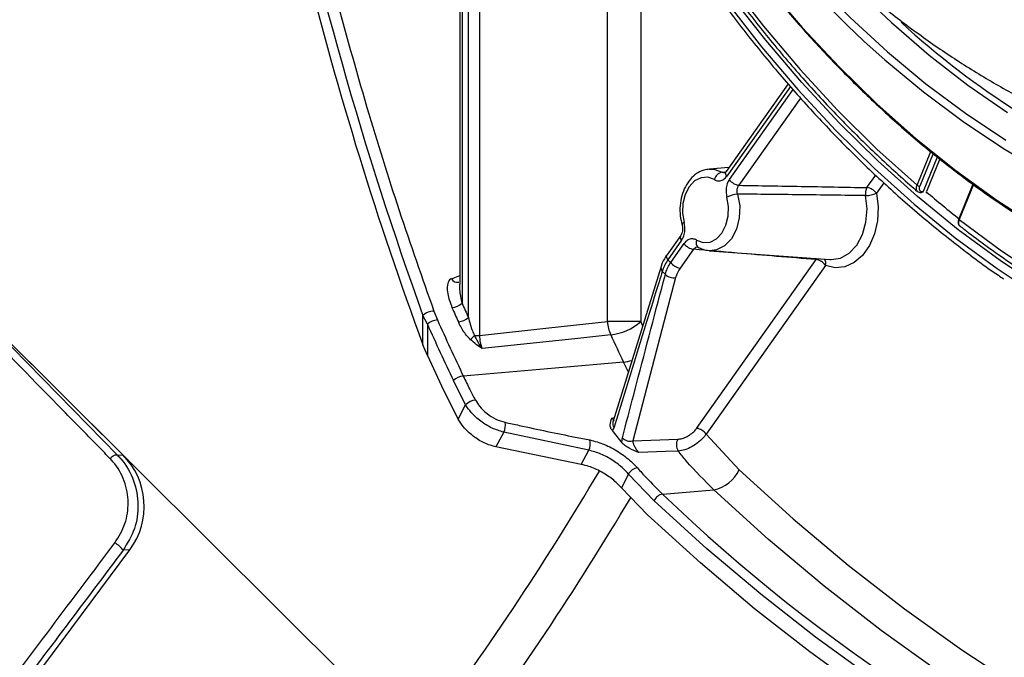
# Model space of a CAD drawing. Extents: x -3158 to 7232, y -1985 to 2316.
# Drawn here: x 1966 to 1979, y -1115 to -1107 of the extents above; entities that cross this region are included whole.
import ezdxf

# ---------------------------------------------------------------- set-up
doc = ezdxf.new("R2010")
doc.units = 0
doc.header["$MEASUREMENT"] = 0
doc.layers.get('0').update_dxf_attribs({"linetype": 'CONTINUOUS'})
doc.layers.get('Defpoints').update_dxf_attribs({"linetype": 'CONTINUOUS'})
doc.layers.add('ELEKTROANSCHLUSS', color=7, linetype='CONTINUOUS')
doc.styles.add('SIMP_025_20', font='SIMPLEX.SHX', dxfattribs={"height": 5})
doc.styles.add('STAND_025_20', font='arial.ttf', dxfattribs={"height": 5})
doc.dimstyles.new('ISO_025_50', dxfattribs={"dimtxt": 12.5, "dimasz": 10, "dimexe": 1.25, "dimexo": 0.63, "dimgap": 5, "dimtad": 1, "dimdec": 4, "dimdsep": 46, "dimtxsty": 'SIMP_025_20', "dimblk1": 'OBLIQUE', "dimblk2": 'OBLIQUE', "dimsah": 1, "dimcen": 10, "dimclrd": 256, "dimclre": 256, "dimclrt": 256, "dimadec": 0, "dimazin": 0, "dimtfac": 1, "dimtdec": 4, "dimtmove": 0, "dimatfit": 3, "dimldrblk": 'OBLIQUE', "dimfxl": 1, "dimtvp": 1, "dimtolj": 1, "dimtzin": 0, "dimarcsym": 0})

# ---------------------------------------------------------------- blocks, each defined once
blk = doc.blocks.new('_ARCHTICK')
at = {"color": 0, "linetype": 'ByBlock', "const_width": 0.15}
blk.add_lwpolyline([(-0.5, -0.5), (0.5, 0.5)], dxfattribs=at)
blk = doc.blocks.new('*D69')
at = {"layer": 'Defpoints', "color": 0, "transparency": 16777216}
for p in [(1960.481, -1055.006), (1982.319, -1159.985), (2023.958, -1159.985)]:
    blk.add_point(p, dxfattribs=at)
at = {"layer": 'ELEKTROANSCHLUSS', "color": 7, "lineweight": -2, "transparency": 16777216}
for p, q in [((2023.958, -1053.006), (2023.958, -1161.985)), ((1961.111, -1055.006), (2025.208, -1055.006)), ((1982.949, -1159.985), (2025.208, -1159.985))]:
    blk.add_line(p, q, dxfattribs=at)
at = {"layer": 'ELEKTROANSCHLUSS', "color": 7, "lineweight": -2, "transparency": 16777216, "xscale": 5, "yscale": 5, "zscale": 5}
for p, rotation in [((2023.958, -1055.006), 90), ((2023.958, -1159.985), 270)]:
    blk.add_blockref('_ARCHTICK', p, dxfattribs=dict(at, rotation=rotation))
at = {"layer": 'ELEKTROANSCHLUSS', "color": 7, "transparency": 16777216, "insert": (2016.405, -1107.496), "char_height": 5, "attachment_point": 5, "rotation": 90, "style": 'STAND_025_20'}
blk.add_mtext('\\A1;105', dxfattribs=at)

msp = doc.modelspace()

# ---------------------------------------------------------------- linework, layer by layer
at = {"color": 7, "linetype": 'Continuous', "lineweight": 25}
for p, q in [((1971.89092, -1104.28163), (1971.89092, -1110.42041)), ((1971.92021, -1104.28163), (1971.92021, -1110.65645)), ((1971.99843, -1110.83188), (1971.99843, -1104.28163)), ((1972.13605, -1104.28163), (1972.13605, -1111.05275)), ((1973.71438, -1110.8833), (1973.71438, -1104.68378)), ((1974.12725, -1105.4132), (1974.12725, -1110.8833)), ((1975.94704, -1107.94323), (1975.18046, -1109.02734)), ((1975.97563, -1107.97601), (1975.1914, -1109.08508)), ((1975.2215, -1109.12765), (1976.00888, -1108.01413)), ((1976.10103, -1108.1198), (1975.33844, -1109.19826)), ((1971.34894, -1116.1285), (1963.87636, -1108.69495)), ((1967.72931, -1112.52804), (1963.92555, -1108.74415)), ((1977.53863, -1109.19787), (1977.70899, -1108.78056)), ((1977.73767, -1108.80362), (1977.57162, -1109.21037)), ((1977.61696, -1109.27252), (1977.79091, -1108.84642)), ((1977.81959, -1108.86947), (1977.65477, -1109.2732)), ((1975.21396, -1108.97996), (1974.97501, -1108.99769)), ((1975.13133, -1109.036), (1975.17658, -1109.03218)), ((1976.92096, -1109.22713), (1977.02918, -1109.07408)), ((1977.12928, -1109.16851), (1977.0379, -1109.29774)), ((1978.22942, -1109.18292), (1978.05368, -1109.61342)), ((1978.23661, -1109.18816), (1978.05915, -1109.62287)), ((1977.60774, -1109.27435), (1977.60728, -1109.2759)), ((1977.60774, -1109.27435), (1977.61052, -1109.2738)), ((1978.05379, -1109.61319), (1978.05368, -1109.61342)), ((1974.62099, -1109.81854), (1974.45038, -1110.05983)), ((1974.63193, -1109.87628), (1974.46131, -1110.11757)), ((1974.49692, -1110.15237), (1974.66204, -1109.91885)), ((1974.77898, -1109.98946), (1974.61386, -1110.22298)), ((1974.97501, -1110.00624), (1976.46324, -1110.11669)), ((1974.81744, -1112.20196), (1976.29171, -1110.11702)), ((1974.37866, -1110.19991), (1973.78312, -1112.12519)), ((1976.40866, -1110.18763), (1974.93438, -1112.27257)), ((1971.7883, -1110.35345), (1971.89092, -1110.31437)), ((1974.55768, -1110.33705), (1974.02719, -1112.35682)), ((1971.57253, -1110.75394), (1971.61584, -1110.86104)), ((1965.96875, -1110.79817), (1967.6639, -1112.5329)), ((1971.49177, -1110.91432), (1971.43745, -1110.8069)), ((1971.43745, -1111.17153), (1971.43745, -1110.8069)), ((1974.12725, -1110.8833), (1973.71438, -1110.8833)), ((1971.49177, -1110.91432), (1971.49177, -1111.30308)), ((1972.07413, -1111.05275), (1972.13605, -1111.05275)), ((1971.49177, -1111.30308), (1971.43745, -1111.17153)), ((1973.97449, -1111.50655), (1973.91255, -1111.38224)), ((1971.96454, -1111.91228), (1971.81246, -1111.61164)), ((1971.69025, -1111.73009), (1971.87316, -1112.08787)), ((1971.87316, -1112.08787), (1971.96454, -1111.91228)), ((1973.76833, -1112.07417), (1973.80031, -1112.06964)), ((1973.79681, -1112.18686), (1973.77313, -1112.22687)), ((1973.77313, -1112.22687), (1973.89422, -1112.38117)), ((1972.43461, -1112.24868), (1972.33916, -1112.4321)), ((1973.48476, -1112.47204), (1972.43461, -1112.24868)), ((1974.02719, -1112.35682), (1974.5837, -1112.33675)), ((1974.93438, -1112.27257), (1975.34061, -1112.71358)), ((1973.39313, -1112.64813), (1972.33916, -1112.4321)), ((1973.39313, -1112.64813), (1973.48476, -1112.47204)), ((1967.6639, -1112.5329), (1967.72931, -1112.52804)), ((1973.97651, -1112.76679), (1973.88854, -1112.93585)), ((1974.29244, -1113.09662), (1973.97651, -1112.76679)), ((1973.88854, -1112.93585), (1974.2088, -1113.26958)), ((1974.39605, -1113.01373), (1975.02986, -1112.96235)), ((1962.18876, -1121.26555), (1967.81656, -1113.70267)), ((1967.81656, -1113.70267), (1967.73421, -1113.70879))]:
    msp.add_line(p, q, dxfattribs=at)
at = {"color": 7, "linetype": 'Continuous', "lineweight": 25, "flags": 128}
for points in [[(1971.08485, -1094.14843), (1971.13607, -1094.97677), (1971.21278, -1095.80117), (1971.31483, -1096.62005), (1971.44203, -1097.43186), (1971.59414, -1098.23506), (1971.77087, -1099.02811), (1971.97187, -1099.80952), (1972.19678, -1100.57778), (1972.44515, -1101.33145), (1972.71653, -1102.06909), (1973.01038, -1102.78929), (1973.32616, -1103.49069), (1973.66327, -1104.17196), (1974.02106, -1104.83179), (1974.39884, -1105.46893), (1974.79592, -1106.08217), (1975.21152, -1106.67035), (1975.64486, -1107.23234), (1976.09511, -1107.76707), (1976.56142, -1108.27354), (1977.0429, -1108.75078), (1977.53863, -1109.19787)], [(1972.08982, -1098.92122), (1972.22099, -1099.40033), (1972.44024, -1100.11996), (1972.68225, -1100.82484), (1972.94655, -1101.51354), (1973.23257, -1102.18465), (1973.53975, -1102.83679), (1973.86745, -1103.46864), (1974.21501, -1104.0789), (1974.58171, -1104.66632), (1974.96681, -1105.22971), (1975.36951, -1105.76792), (1975.789, -1106.27984), (1976.22442, -1106.76443), (1976.67488, -1107.2207), (1976.88746, -1107.42135)], [(1972.15178, -1100.91547), (1972.40527, -1101.65987), (1972.68101, -1102.38827), (1972.97852, -1103.09934), (1973.29723, -1103.79179), (1973.63658, -1104.46434), (1973.99593, -1105.11577), (1974.37464, -1105.74489), (1974.77202, -1106.35055), (1975.18733, -1106.93165), (1975.61982, -1107.48712), (1976.0687, -1108.01594), (1976.53314, -1108.51716), (1977.01231, -1108.98985), (1977.50532, -1109.43316), (1978.01127, -1109.84627), (1978.52924, -1110.22843), (1979.05829, -1110.57894)], [(1979.08995, -1110.47779), (1978.56393, -1110.12928), (1978.04892, -1109.74931), (1977.54586, -1109.33857), (1977.05568, -1108.8978), (1976.57925, -1108.42781), (1976.11746, -1107.92946), (1975.67116, -1107.40366), (1975.24114, -1106.85137), (1974.82821, -1106.2736), (1974.43311, -1105.6714), (1974.05656, -1105.04588), (1973.69926, -1104.39818), (1973.36186, -1103.72947), (1973.04497, -1103.04099), (1972.74917, -1102.33399), (1972.475, -1101.60976), (1972.22296, -1100.86962)], [(1973.08817, -1101.64866), (1973.29354, -1102.12357), (1973.5987, -1102.77142), (1973.92424, -1103.39911), (1974.26951, -1104.00536), (1974.6338, -1104.58892), (1975.01636, -1105.1486), (1975.41642, -1105.68327), (1975.83315, -1106.19182), (1976.2657, -1106.67322), (1976.71319, -1107.12649), (1977.17471, -1107.5507), (1977.64932, -1107.94499), (1978.13603, -1108.30854), (1978.63387, -1108.64061)], [(1975.14901, -1106.04163), (1975.26282, -1106.19585), (1975.68431, -1106.73572), (1976.12215, -1107.24889), (1976.57551, -1107.73437), (1977.04351, -1108.19121), (1977.52525, -1108.61855), (1978.0198, -1109.01554), (1978.5262, -1109.38143), (1979.04348, -1109.71552)], [(1976.44758, -1106.42544), (1976.76919, -1106.75795), (1977.2223, -1107.18875), (1977.6888, -1107.58994), (1978.16772, -1107.96068), (1978.65809, -1108.30022)], [(1976.88746, -1107.42135), (1977.13945, -1107.64772), (1977.6172, -1108.04462), (1978.10714, -1108.41058), (1978.60827, -1108.74485), (1979.11957, -1109.04676)], [(1974.97731, -1108.99753), (1975.0295, -1108.99954), (1975.13133, -1109.036)], [(1975.1914, -1109.08508), (1975.18323, -1109.07174), (1975.1779, -1109.05887), (1975.1756, -1109.04695), (1975.1764, -1109.0364), (1975.18028, -1109.0276), (1975.18046, -1109.02734)], [(1975.03711, -1109.12815), (1974.95542, -1109.0989), (1974.87124, -1109.10453), (1974.79187, -1109.14455), (1974.72416, -1109.21551), (1974.67399, -1109.31126), (1974.64569, -1109.42351), (1974.64171, -1109.54255), (1974.66239, -1109.65808)], [(1975.32321, -1109.30736), (1975.34899, -1109.45137), (1975.34403, -1109.59976), (1975.30875, -1109.73968), (1975.24621, -1109.85903), (1975.16182, -1109.94748), (1975.06288, -1109.99737), (1974.97501, -1110.00624)], [(1977.0379, -1109.29774), (1977.0583, -1109.46577), (1977.05001, -1109.63585), (1977.01351, -1109.79832), (1976.95085, -1109.94397), (1976.86561, -1110.06452), (1976.76262, -1110.15313), (1976.64773, -1110.20476), (1976.52747, -1110.21648), (1976.40866, -1110.18763)], [(1974.81633, -1109.87578), (1974.89802, -1109.90503), (1974.98219, -1109.8994), (1975.06156, -1109.85937), (1975.12927, -1109.78841), (1975.17944, -1109.69267), (1975.20774, -1109.58042), (1975.21173, -1109.46137), (1975.19104, -1109.34585)], [(1976.46324, -1110.11669), (1976.47702, -1110.1174), (1976.59288, -1110.09871), (1976.70108, -1110.03718), (1976.79384, -1109.93724), (1976.86451, -1109.80605), (1976.90801, -1109.65304), (1976.92123, -1109.48919), (1976.90322, -1109.32625)], [(1974.66239, -1109.65808), (1974.65135, -1109.66535), (1974.64325, -1109.67236), (1974.63837, -1109.67886), (1974.63689, -1109.68461), (1974.63719, -1109.68639)], [(1978.05368, -1109.61342), (1978.0535, -1109.61403), (1978.05362, -1109.61592), (1978.05464, -1109.61808), (1978.0565, -1109.62043), (1978.05915, -1109.62287)], [(1978.05915, -1109.62287), (1978.5808, -1110.00647), (1979.11379, -1110.35754)], [(1974.63193, -1109.87628), (1974.62377, -1109.86293), (1974.61844, -1109.85007), (1974.61613, -1109.83815), (1974.61694, -1109.8276), (1974.62081, -1109.8188), (1974.6212, -1109.81826)], [(1974.81633, -1109.87578), (1974.81245, -1109.89319), (1974.81126, -1109.90997), (1974.81279, -1109.92553), (1974.81699, -1109.9393), (1974.8237, -1109.95078), (1974.83269, -1109.95958), (1974.83618, -1109.96188)], [(1974.46131, -1110.11757), (1974.45315, -1110.10423), (1974.44782, -1110.09137), (1974.44551, -1110.07944), (1974.44632, -1110.06889), (1974.4502, -1110.06009), (1974.45038, -1110.05983)], [(1976.29171, -1110.11702), (1976.29912, -1110.10821), (1976.30262, -1110.10477)], [(1972.13605, -1111.05275), (1972.99049, -1110.96106), (1973.71438, -1110.8833)], [(1974.12725, -1110.8833), (1974.14645, -1110.92511), (1974.15109, -1110.93519)], [(1973.75629, -1111.0459), (1973.31191, -1111.09383), (1972.16789, -1111.21708)], [(1973.91255, -1111.38224), (1973.07208, -1111.45626), (1971.93558, -1111.55629)], [(1974.58945, -1112.48185), (1974.43434, -1112.48733), (1974.10177, -1112.49904)], [(1967.57149, -1112.57269), (1967.58522, -1112.56074), (1967.59923, -1112.55024), (1967.61304, -1112.54156), (1967.62618, -1112.53497), (1967.63822, -1112.53071), (1967.64875, -1112.52892), (1967.6574, -1112.52966), (1967.6639, -1112.5329)], [(1975.34061, -1112.71358), (1976.00827, -1113.31927), (1976.69007, -1113.89257), (1977.38524, -1114.43282), (1978.09298, -1114.9394), (1978.81246, -1115.41171), (1979.54286, -1115.84923), (1980.28334, -1116.25143), (1981.03305, -1116.61787), (1981.79111, -1116.94811), (1982.55667, -1117.24178), (1983.32883, -1117.49854), (1984.10671, -1117.71809), (1984.88941, -1117.90018), (1985.67602, -1118.04461), (1986.46565, -1118.15119), (1987.25739, -1118.21982), (1987.36077, -1118.22597)], [(1987.45013, -1118.53846), (1987.06215, -1118.51887), (1986.26275, -1118.44994), (1985.46548, -1118.34266), (1984.67124, -1118.19716), (1983.88095, -1118.01359), (1983.09553, -1117.79218), (1982.31587, -1117.53318), (1981.54289, -1117.23689), (1980.77746, -1116.90365), (1980.02048, -1116.53384), (1979.27281, -1116.12789), (1978.53532, -1115.68628), (1977.80886, -1115.2095), (1977.09427, -1114.6981), (1976.39237, -1114.15269), (1975.70397, -1113.57388), (1975.02986, -1112.96235)], [(1976.97389, -1115.28073), (1976.28497, -1114.78145), (1975.60794, -1114.25062), (1974.94352, -1113.68881), (1974.29244, -1113.09662)], [(1976.90726, -1115.46786), (1976.21396, -1114.96534), (1975.53263, -1114.43107), (1974.86401, -1113.86561), (1974.2088, -1113.26958)]]:
    msp.add_lwpolyline(points, dxfattribs=at)
at = {"color": 7, "linetype": 'Continuous', "lineweight": 25}
for radius in [20.55299, 20.06243, 20.01059, 19.91773, 19.67999, 19.347, 18.847, 17.75, 17.747]:
    msp.add_circle((1948.869, -1092.90196), radius, dxfattribs=at)
for centre, radius, start, end in [((1948.869, -1092.90196), 20.94935, 32.746404, 327.253596), ((1984.48496, -1099.36869), 10.58862, 227.570271, 247.464193), ((1975.15716, -1109.15665), 0.12339, 102.081823, 166.643643), ((1975.36162, -1109.02774), 0.17209, 215.48938, 262.26021), ((1977.57534, -1109.15076), 0.05972, 232.069842, 266.424059), ((1975.34231, -1109.61914), 0.31237, 93.504768, 118.963724), ((1977.03802, -1109.29923), 0.13749, 148.369216, 191.331735), ((1976.88497, -1108.90761), 0.41903, 272.495259, 291.405045), ((1976.89779, -1109.39765), 0.17209, 35.48938, 82.26021), ((1977.60234, -1109.27038), 0.01477, 286.920648, 351.691115), ((1977.66608, -1109.28683), 0.01588, 147.46306, 221.252542), ((1986.34659, -1099.09955), 13.38621, 229.498575, 231.779672), ((1974.80215, -1109.81894), 0.17209, 215.48938, 262.26021), ((1990.60406, -1093.63828), 23.06849, 225.591074, 225.714722), ((1974.63703, -1110.05246), 0.17209, 215.48938, 262.26021), ((1976.26854, -1110.28754), 0.17209, 35.48938, 82.26021), ((1976.3159, -1110.16291), 0.09599, 345.076612, 32.183752), ((1974.44219, -1110.21766), 0.06618, 163.68835, 222.005163), ((1990.67435, -1093.67641), 23.24139, 225.53028, 225.660084), ((1971.85916, -1110.31798), 0.07924, 206.591788, 284.092437), ((1974.52578, -1110.21288), 0.1282, 222.078652, 284.406134), ((1971.7716, -1110.47965), 0.23096, 276.053963, 310.048756), ((2006.28461, -1095.43983), 37.58267, 203.883849, 204.176682), ((1971.57148, -1110.95), 0.19606, 89.694705, 133.125426), ((2006.26269, -1095.44739), 37.69459, 203.883849, 204.176682), ((1971.64025, -1111.08899), 0.22925, 96.113254, 130.366916), ((2005.66608, -1095.62277), 37.30447, 204.109623, 205.284995), ((1971.84998, -1110.65782), 0.22877, 276.130244, 310.457865), ((1974.14085, -1110.86006), 0.4271, 183.119187, 205.792321), ((1973.68266, -1110.37347), 0.67645, 276.248663, 311.089059), ((2005.64302, -1095.63084), 37.41514, 204.109623, 205.284995), ((1973.46033, -1112.33228), 1.88647, 137.291721, 139.487931), ((2007.30748, -1095.66273), 36.90967, 204.631389, 205.207098), ((2005.59623, -1095.71024), 37.50001, 204.570271, 205.289727), ((1973.87124, -1110.87858), 0.50534, 274.689849, 287.043655), ((1971.96028, -1111.77588), 0.22097, 96.418852, 131.988041), ((1972.11053, -1112.0527), 0.20257, 97.249358, 136.112372), ((1972.26801, -1112.16292), 0.18738, 332.759809, 10.943483), ((1973.84628, -1112.14298), 0.06613, 164.213581, 221.570925), ((1974.79426, -1112.37248), 0.17209, 35.48938, 82.26021), ((1973.31652, -1112.38946), 0.18741, 333.854588, 13.528011), ((1973.99522, -1112.23281), 0.12807, 221.857346, 284.455301), ((1974.70772, -1112.4045), 0.14132, 151.350627, 213.183098), ((1974.11371, -1112.84493), 0.15789, 100.298571, 150.335509), ((1974.94304, -1112.53544), 0.43565, 281.495274, 335.864048), ((1941.169, -1093.53496), 37.7, 323.30383, 329.389749), ((1941.169, -1093.53496), 38.2, 323.30383, 329.274619), ((1974.42499, -1113.1561), 0.14528, 101.488506, 155.834171), ((1989.13836, -1097.67997), 21.2711, 226.126582, 248.033529), ((1967.482, -1113.88786), 0.30932, 35.375245, 60.857758)]:
    msp.add_arc(centre, radius, start, end, dxfattribs=at)
for centre, major_axis, ratio, start_param, end_param in [((1988.4841, -1092.90196), (0, 34.31693), 0.58681325, 1.81949742, 2.13220312), ((1988.47242, -1092.90196), (0, 34.10727), 0.58681325, 1.91523383, 2.123464), ((1967.09352, -1113.16582), (0.89849, 0.06674), 0.9989344, 5.56983623, 6.99653438)]:
    msp.add_ellipse(centre, major_axis=major_axis, ratio=ratio, start_param=start_param, end_param=end_param, dxfattribs=at)
for points, knots in [([(1977.54547, -1076.53036), (1977.51015, -1076.56043), (1977.31735, -1076.72458), (1976.97519, -1077.04139), (1976.52471, -1077.49106), (1976.08802, -1077.96718), (1975.66529, -1078.46767), (1975.25736, -1078.99205), (1974.86486, -1079.53935), (1974.48846, -1080.10869), (1974.12877, -1080.69912), (1973.78638, -1081.30967), (1973.46186, -1081.93933), (1973.15574, -1082.58705), (1972.86851, -1083.25176), (1972.60066, -1083.93236), (1972.35261, -1084.62773), (1972.12478, -1085.33673), (1971.91754, -1086.05819), (1971.73121, -1086.79091), (1971.56612, -1087.53368), (1971.42252, -1088.2853), (1971.30065, -1089.04451), (1971.20072, -1089.81007), (1971.12288, -1090.58072), (1971.06725, -1091.35519), (1971.03394, -1092.13221), (1971.023, -1092.91049), (1971.03443, -1093.68876), (1971.06823, -1094.46573), (1971.12434, -1095.24014), (1971.20267, -1096.01069), (1971.30309, -1096.77614), (1971.42544, -1097.53521), (1971.56951, -1098.28665), (1971.73508, -1099.02924), (1971.92187, -1099.76174), (1972.12958, -1100.48295), (1972.35787, -1101.19169), (1972.60637, -1101.88678), (1972.87467, -1102.56709), (1973.16234, -1103.23148), (1973.46891, -1103.87886), (1973.79387, -1104.50816), (1974.13669, -1105.11835), (1974.49682, -1105.7084), (1974.87366, -1106.27735), (1975.2666, -1106.82425), (1975.67498, -1107.34821), (1976.09817, -1107.84827), (1976.53533, -1108.32394), (1976.98627, -1108.77315), (1977.32498, -1109.08609), (1977.51399, -1109.24692), (1977.54543, -1109.27367)], [0, 0, 0, 0, 0.00444498, 0.02426527, 0.04408815, 0.06391349, 0.0837409, 0.10357, 0.12340045, 0.14323196, 0.16306424, 0.18289708, 0.20273028, 0.22256367, 0.24239711, 0.26223049, 0.28206374, 0.30189681, 0.32172967, 0.34156231, 0.36139473, 0.38122693, 0.40105893, 0.42089077, 0.44072246, 0.46055405, 0.48038557, 0.50021708, 0.52004861, 0.5398802, 0.55971189, 0.57954372, 0.59937574, 0.61920798, 0.63904049, 0.6588733, 0.67870642, 0.69853989, 0.7183737, 0.73820786, 0.75804235, 0.77787714, 0.79771219, 0.81754741, 0.8373827, 0.8572179, 0.87705285, 0.89688735, 0.91672116, 0.93655399, 0.95638554, 0.97621546, 0.99604334, 1, 1, 1, 1]), ([(1980.46512, -1076.99981), (1980.38811, -1077.02304), (1980.14018, -1077.09784), (1979.7277, -1077.25682), (1979.22835, -1077.47521), (1978.73675, -1077.72547), (1978.25343, -1078.005), (1977.77945, -1078.3139), (1977.31576, -1078.65149), (1976.86332, -1079.01718), (1976.42307, -1079.41026), (1975.99595, -1079.82995), (1975.58284, -1080.27542), (1975.18459, -1080.74575), (1974.80203, -1081.23995), (1974.43592, -1081.75702), (1974.08699, -1082.29588), (1973.75591, -1082.8554), (1973.44332, -1083.43445), (1973.1498, -1084.03185), (1972.87589, -1084.64638), (1972.62208, -1085.27681), (1972.38883, -1085.92189), (1972.17655, -1086.58034), (1971.98559, -1087.25089), (1971.8163, -1087.93222), (1971.66895, -1088.62303), (1971.5438, -1089.322), (1971.44106, -1090.02777), (1971.3609, -1090.73902), (1971.30346, -1091.45439), (1971.26882, -1092.17251), (1971.25706, -1092.89203), (1971.26819, -1093.61158), (1971.3022, -1094.32981), (1971.35902, -1095.04534), (1971.43857, -1095.75682), (1971.54072, -1096.4629), (1971.6653, -1097.16224), (1971.81211, -1097.85351), (1971.9809, -1098.53539), (1972.17139, -1099.20658), (1972.38328, -1099.86578), (1972.6162, -1100.51172), (1972.86978, -1101.14313), (1973.14357, -1101.75879), (1973.43713, -1102.35747), (1973.74993, -1102.93796), (1974.08142, -1103.49909), (1974.43101, -1104.03969), (1974.79805, -1104.55864), (1975.18186, -1105.05486), (1975.5817, -1105.52728), (1975.99677, -1105.97489), (1976.42625, -1106.39672), (1976.86923, -1106.79185), (1977.32479, -1107.15944), (1977.79193, -1107.4987), (1978.26962, -1107.80895), (1978.75685, -1108.08943), (1979.25243, -1108.34015), (1979.75567, -1108.55862), (1980.18148, -1108.72066), (1980.44151, -1108.79783), (1980.52935, -1108.8239)], [0, 0, 0, 0, 0.00722422, 0.02325679, 0.03932795, 0.05544114, 0.07159818, 0.08779934, 0.1040435, 0.12032834, 0.13665067, 0.15300663, 0.16939199, 0.1858024, 0.20223357, 0.21868146, 0.23514233, 0.2516129, 0.2680903, 0.28457212, 0.30105638, 0.31754121, 0.33402539, 0.35050813, 0.36698894, 0.38346755, 0.39994387, 0.41641802, 0.43289021, 0.44936077, 0.46583012, 0.48229875, 0.49876719, 0.51523599, 0.53170563, 0.5481766, 0.56464945, 0.58112472, 0.59760291, 0.61408445, 0.63056967, 0.64705883, 0.66355203, 0.68004921, 0.6965501, 0.71305422, 0.72956078, 0.74606853, 0.76257558, 0.77907987, 0.79557893, 0.81206975, 0.82854889, 0.8450124, 0.86145597, 0.87787501, 0.89426476, 0.9106206, 0.92693819, 0.94321385, 0.95944478, 0.97562941, 0.99176758, 1, 1, 1, 1]), ([(1970.89272, -1092.90196), (1970.89335, -1093.03952), (1970.89516, -1093.43827), (1970.91526, -1094.09783), (1970.96033, -1094.87898), (1971.02798, -1095.65695), (1971.1177, -1096.43045), (1971.22946, -1097.19822), (1971.36305, -1097.95902), (1971.51826, -1098.7116), (1971.69485, -1099.45476), (1971.89252, -1100.18729), (1972.11096, -1100.90799), (1972.34982, -1101.61569), (1972.60871, -1102.30924), (1972.88723, -1102.98751), (1973.18491, -1103.64941), (1973.50128, -1104.29385), (1973.83584, -1104.91978), (1974.18803, -1105.52618), (1974.5573, -1106.11206), (1974.94304, -1106.67646), (1975.34463, -1107.21847), (1975.76142, -1107.73719), (1976.19274, -1108.23175), (1976.63786, -1108.70143), (1977.09615, -1109.14518), (1977.56652, -1109.56324), (1978.04944, -1109.95133), (1978.39645, -1110.21398), (1978.58506, -1110.33866), (1978.60589, -1110.35243)], [0, 0, 0, 0, 0.01904654, 0.05520904, 0.09137344, 0.12753807, 0.16370298, 0.19986827, 0.23603399, 0.27220021, 0.30836698, 0.34453434, 0.38070232, 0.41687092, 0.45304013, 0.48920991, 0.52538019, 0.56155087, 0.5977218, 0.63389274, 0.67006341, 0.7062335, 0.74240262, 0.77857033, 0.8147361, 0.85089935, 0.88705942, 0.92321561, 0.95936716, 0.99551332, 1, 1, 1, 1]), ([(1975.1578, -1106.05604), (1975.23451, -1106.16182), (1975.44001, -1106.4452), (1975.79158, -1106.8805), (1976.20994, -1107.36331), (1976.64287, -1107.82018), (1977.08875, -1108.25159), (1977.54704, -1108.65645), (1978.01687, -1109.03414), (1978.49745, -1109.38398), (1978.98793, -1109.70536), (1979.48746, -1109.99773), (1979.99515, -1110.26059), (1980.51013, -1110.49347), (1981.03148, -1110.696), (1981.5583, -1110.86782), (1982.08968, -1111.00866), (1982.62469, -1111.11827), (1983.1624, -1111.1965), (1983.70191, -1111.24322), (1984.24227, -1111.25835), (1984.78258, -1111.24188), (1985.32191, -1111.19384), (1985.85933, -1111.11433), (1986.39394, -1111.00347), (1986.92482, -1110.86144), (1987.45108, -1110.6885), (1987.97181, -1110.48492), (1988.48612, -1110.25104), (1988.99313, -1109.98727), (1989.49195, -1109.69403), (1989.98172, -1109.37184), (1990.4616, -1109.02123), (1990.93075, -1108.64282), (1991.38835, -1108.23726), (1991.8336, -1107.80524), (1992.26574, -1107.34753), (1992.68401, -1106.8649), (1993.08769, -1106.3582), (1993.47608, -1105.8283), (1993.84851, -1105.27614), (1994.20434, -1104.70266), (1994.54296, -1104.10886), (1994.86379, -1103.49577), (1995.16629, -1102.86445), (1995.44992, -1102.21599), (1995.71422, -1101.55151), (1995.95872, -1100.87215), (1996.18302, -1100.17909), (1996.38673, -1099.47353), (1996.5695, -1098.75667), (1996.73103, -1098.02974), (1996.87104, -1097.29401), (1996.9893, -1096.55073), (1997.08557, -1095.80118), (1997.15982, -1095.04665), (1997.21144, -1094.28844), (1997.24036, -1093.57302), (1997.24363, -1093.11057), (1997.24511, -1092.90196)], [0, 0, 0, 0, 0.01056969, 0.02831752, 0.04606402, 0.0638088, 0.08155137, 0.09929125, 0.11702788, 0.13476073, 0.15248926, 0.17021298, 0.18793146, 0.20564438, 0.22335158, 0.24105308, 0.2587491, 0.27644008, 0.29412671, 0.31180987, 0.32949061, 0.34717013, 0.36484945, 0.38252962, 0.40021183, 0.41789716, 0.43558651, 0.45328059, 0.47097987, 0.48868461, 0.50639487, 0.5241105, 0.54183125, 0.55955671, 0.57728644, 0.59501992, 0.61275665, 0.63049611, 0.64823783, 0.66598136, 0.68372629, 0.70147229, 0.71921904, 0.73696628, 0.75471381, 0.77246144, 0.79020901, 0.80795643, 0.82570363, 0.84345059, 0.86119727, 0.87894367, 0.89668981, 0.91443571, 0.9321814, 0.94992691, 0.96767231, 0.98541764, 1, 1, 1, 1]), ([(1969.77496, -1104.38476), (1969.78821, -1104.44736), (1969.85445, -1104.7604), (1970.03456, -1105.57002), (1970.33666, -1106.79892), (1970.7272, -1108.19533), (1971.13731, -1109.51696), (1971.42745, -1110.34161), (1971.57253, -1110.75394)], [0, 0, 0, 0, 0.02816771, 0.14084597, 0.36650419, 0.59216267, 0.79608124, 1, 1, 1, 1]), ([(1974.97802, -1109.00051), (1974.95359, -1109.00262), (1974.89682, -1109.00751), (1974.8145, -1109.05093), (1974.73665, -1109.12038), (1974.67418, -1109.21393), (1974.6304, -1109.3261), (1974.60917, -1109.45026), (1974.61027, -1109.57406), (1974.62859, -1109.65051), (1974.6372, -1109.6864)], [0, 0, 0, 0, 0.09407792, 0.21854644, 0.34483356, 0.47518646, 0.60888438, 0.7441118, 0.87987053, 1, 1, 1, 1]), ([(1975.16196, -1109.04286), (1975.15528, -1109.04304), (1975.14462, -1109.04332), (1975.13495, -1109.03799), (1975.13133, -1109.036)], [0, 0, 0, 0, 0.62608003, 1, 1, 1, 1]), ([(1975.18655, -1109.01743), (1975.18342, -1109.02252), (1975.17612, -1109.03443), (1975.16556, -1109.04271), (1975.16271, -1109.04372), (1975.16227, -1109.04353), (1975.16222, -1109.04351)], [0, 0, 0, 0, 0.24907895, 0.58204863, 0.95265899, 1, 1, 1, 1]), ([(1975.03711, -1109.12815), (1975.0446, -1109.13196), (1975.06701, -1109.14335), (1975.10735, -1109.14581), (1975.15438, -1109.12809), (1975.17906, -1109.09941), (1975.1914, -1109.08508)], [0, 0, 0, 0, 0.1435515, 0.42891007, 0.71445984, 1, 1, 1, 1]), ([(1975.2215, -1109.12765), (1975.21616, -1109.13601), (1975.2002, -1109.16098), (1975.18326, -1109.21282), (1975.17698, -1109.28107), (1975.18635, -1109.32426), (1975.19104, -1109.34585)], [0, 0, 0, 0, 0.14349604, 0.42885472, 0.71443217, 1, 1, 1, 1]), ([(1975.32321, -1109.30736), (1975.32062, -1109.29657), (1975.31542, -1109.27498), (1975.31845, -1109.24083), (1975.32725, -1109.21491), (1975.33563, -1109.20244), (1975.33844, -1109.19826)], [0, 0, 0, 0, 0.28568012, 0.57109733, 0.85639022, 1, 1, 1, 1]), ([(1975.33844, -1109.19826), (1975.59509, -1109.20258), (1976.12309, -1109.21147), (1976.65011, -1109.22181), (1976.92096, -1109.22713)], [0, 0, 0, 0, 0.486077763, 1, 1, 1, 1]), ([(1977.54554, -1109.27436), (1977.54506, -1109.27412), (1977.53832, -1109.27084), (1977.5319, -1109.25615), (1977.52872, -1109.23201), (1977.53344, -1109.2109), (1977.53796, -1109.19956), (1977.53863, -1109.19787)], [0, 0, 0, 0, 0.02366472, 0.33111586, 0.63861761, 0.94618559, 1, 1, 1, 1]), ([(1976.90322, -1109.32625), (1976.63271, -1109.32249), (1976.10635, -1109.31517), (1975.57936, -1109.30991), (1975.32321, -1109.30736)], [0, 0, 0, 0, 0.51392968, 1, 1, 1, 1]), ([(1977.54594, -1109.27385), (1977.55145, -1109.27796), (1977.56335, -1109.28687), (1977.58241, -1109.28946), (1977.59396, -1109.28621), (1977.59732, -1109.28526)], [0, 0, 0, 0, 0.37871008, 0.81907545, 1, 1, 1, 1]), ([(1977.57162, -1109.21037), (1977.57112, -1109.21164), (1977.56776, -1109.22018), (1977.56438, -1109.23592), (1977.5664, -1109.25471), (1977.57504, -1109.26838), (1977.58913, -1109.27603), (1977.60154, -1109.27491), (1977.60774, -1109.27435)], [0, 0, 0, 0, 0.03382152, 0.22712216, 0.42037617, 0.61359149, 0.8067956, 1, 1, 1, 1]), ([(1974.63686, -1109.68675), (1974.63772, -1109.68926), (1974.64199, -1109.70183), (1974.64504, -1109.7301), (1974.64252, -1109.7668), (1974.63305, -1109.79921), (1974.62469, -1109.81214), (1974.62082, -1109.81812)], [0, 0, 0, 0, 0.05997029, 0.30009118, 0.5463906, 0.78994082, 1, 1, 1, 1]), ([(1974.63193, -1109.87628), (1974.63728, -1109.86792), (1974.65324, -1109.84294), (1974.67018, -1109.79109), (1974.67645, -1109.72285), (1974.66708, -1109.67967), (1974.66239, -1109.65808)], [0, 0, 0, 0, 0.143551574, 0.428910103, 0.714459861, 1, 1, 1, 1]), ([(1978.05444, -1109.61349), (1978.05298, -1109.61658), (1978.04604, -1109.63122), (1978.04375, -1109.65648), (1978.05127, -1109.68298), (1978.06133, -1109.69866), (1978.06884, -1109.70191), (1978.06908, -1109.70202)], [0, 0, 0, 0, 0.09446655, 0.44813409, 0.7340975, 0.9912307, 1, 1, 1, 1]), ([(1978.05915, -1109.62287), (1978.05597, -1109.63267), (1978.0496, -1109.65229), (1978.0517, -1109.6778), (1978.05827, -1109.69452), (1978.06628, -1109.69898), (1978.0682, -1109.70004)], [0, 0, 0, 0, 0.30171091, 0.60342986, 0.90512527, 1, 1, 1, 1]), ([(1978.06805, -1109.70025), (1978.10414, -1109.72848), (1978.3011, -1109.88257), (1978.66638, -1110.14338), (1979.16738, -1110.47053), (1979.67779, -1110.76766), (1980.19622, -1111.03549), (1980.72192, -1111.27351), (1981.25409, -1111.48045), (1981.77298, -1111.65342), (1982.11638, -1111.74174), (1982.27875, -1111.7835)], [0, 0, 0, 0, 0.02763861, 0.15084537, 0.2740415, 0.39721332, 0.52035875, 0.64347626, 0.76656502, 0.88962508, 1, 1, 1, 1]), ([(1974.81633, -1109.87578), (1974.80883, -1109.87197), (1974.78642, -1109.86058), (1974.74608, -1109.85812), (1974.69906, -1109.87584), (1974.67438, -1109.90451), (1974.66204, -1109.91885)], [0, 0, 0, 0, 0.1435515, 0.42891007, 0.71445984, 1, 1, 1, 1]), ([(1974.77898, -1109.98946), (1974.7849, -1109.98238), (1974.79674, -1109.96824), (1974.81666, -1109.95929), (1974.82908, -1109.96117), (1974.83345, -1109.96183)], [0, 0, 0, 0, 0.39331703, 0.78627218, 1, 1, 1, 1]), ([(1976.29171, -1110.11702), (1975.96715, -1110.0901), (1975.46241, -1110.04825), (1974.95876, -1110.00493), (1974.77898, -1109.98946)], [0, 0, 0, 0, 0.64303501, 1, 1, 1, 1]), ([(1974.83353, -1109.96072), (1974.83298, -1109.96012), (1974.83232, -1109.9594), (1974.83588, -1109.96191), (1974.8365, -1109.96235)], [0, 0, 0, 0, 0.8252096, 1, 1, 1, 1]), ([(1974.83618, -1109.96188), (1974.85467, -1109.97185), (1974.89795, -1109.99518), (1974.94597, -1110.00051), (1974.97348, -1110.00357)], [0, 0, 0, 0, 0.42704059, 1, 1, 1, 1]), ([(1974.45117, -1110.05988), (1974.44542, -1110.06789), (1974.41688, -1110.10762), (1974.39005, -1110.15458), (1974.38199, -1110.19334), (1974.38063, -1110.19986)], [0, 0, 0, 0, 0.17340322, 0.86104407, 1, 1, 1, 1]), ([(1974.46131, -1110.11757), (1974.43693, -1110.15959), (1974.40799, -1110.20946), (1974.39505, -1110.25481), (1974.39301, -1110.26195)], [0, 0, 0, 0, 0.84259025, 1, 1, 1, 1]), ([(1974.43063, -1110.29879), (1974.43248, -1110.29142), (1974.44418, -1110.24471), (1974.47281, -1110.19458), (1974.49692, -1110.15237)], [0, 0, 0, 0, 0.15787473, 1, 1, 1, 1]), ([(1974.39301, -1110.26195), (1974.37982, -1110.30445), (1974.31386, -1110.51694), (1974.11482, -1111.15868), (1973.92954, -1111.75773), (1973.79681, -1112.18686)], [0, 0, 0, 0, 0.06621663, 0.33108314, 1, 1, 1, 1]), ([(1974.61386, -1110.22298), (1974.59363, -1110.25581), (1974.56961, -1110.29479), (1974.55931, -1110.33129), (1974.55768, -1110.33705)], [0, 0, 0, 0, 0.84227922, 1, 1, 1, 1]), ([(1971.7883, -1110.35345), (1971.78466, -1110.35511), (1971.77221, -1110.36082), (1971.74709, -1110.38878), (1971.73388, -1110.45099), (1971.74156, -1110.5633), (1971.77439, -1110.65142), (1971.79596, -1110.70932)], [0, 0, 0, 0, 0.03682882, 0.12613782, 0.3508415, 0.57348989, 1, 1, 1, 1]), ([(1973.89984, -1112.31826), (1973.91148, -1112.27391), (1973.96968, -1112.05212), (1974.14639, -1111.37901), (1974.31186, -1110.75017), (1974.43063, -1110.29879)], [0, 0, 0, 0, 0.06590158, 0.32950788, 1, 1, 1, 1]), ([(1971.92021, -1110.65645), (1971.90889, -1110.59904), (1971.89307, -1110.51883), (1971.89204, -1110.4407), (1971.89175, -1110.41849)], [0, 0, 0, 0, 0.71573872, 1, 1, 1, 1]), ([(1967.57149, -1112.57269), (1967.52833, -1112.5285), (1967.31251, -1112.30755), (1966.74764, -1111.72926), (1966.22585, -1111.19507), (1965.87674, -1110.83767)], [0, 0, 0, 0, 0.0764179, 0.38208949, 1, 1, 1, 1]), ([(1972.02611, -1111.10682), (1972.00889, -1111.08913), (1971.95579, -1111.03462), (1971.90801, -1110.95648), (1971.88103, -1110.89931), (1971.87441, -1110.88528)], [0, 0, 0, 0, 0.26600645, 0.81988977, 1, 1, 1, 1]), ([(1971.99843, -1110.83188), (1972.01234, -1110.88841), (1972.03093, -1110.96396), (1972.06543, -1111.03489), (1972.07413, -1111.05275)], [0, 0, 0, 0, 0.748075652, 1, 1, 1, 1]), ([(1972.16789, -1111.21708), (1972.16765, -1111.21692), (1972.14299, -1111.19977), (1972.09416, -1111.16561), (1972.0487, -1111.12633), (1972.02611, -1111.10682)], [0, 0, 0, 0, 0.0049686, 0.50559391, 1, 1, 1, 1]), ([(1972.07413, -1111.05275), (1972.08652, -1111.08013), (1972.10885, -1111.12946), (1972.14242, -1111.18287), (1972.16201, -1111.2095), (1972.16766, -1111.21679), (1972.16789, -1111.21708)], [0, 0, 0, 0, 0.47325221, 0.85256116, 0.99410487, 1, 1, 1, 1]), ([(1972.13605, -1111.05275), (1972.13706, -1111.08231), (1972.13905, -1111.14062), (1972.15836, -1111.19183), (1972.16789, -1111.21708)], [0, 0, 0, 0, 0.50687492, 1, 1, 1, 1]), ([(1971.93558, -1111.55629), (1971.9621, -1111.61142), (1972.01029, -1111.71154), (1972.06181, -1111.80828), (1972.08497, -1111.85176)], [0, 0, 0, 0, 0.55055669, 1, 1, 1, 1]), ([(1972.08497, -1111.85176), (1972.10109, -1111.87792), (1972.13823, -1111.9382), (1972.22548, -1112.02178), (1972.337, -1112.09324), (1972.41358, -1112.11595), (1972.45198, -1112.12735)], [0, 0, 0, 0, 0.20349289, 0.46895103, 0.73370285, 1, 1, 1, 1]), ([(1972.43461, -1112.24868), (1972.38632, -1112.23423), (1972.28986, -1112.20536), (1972.14801, -1112.11767), (1972.03547, -1112.01636), (1971.98598, -1111.94374), (1971.96454, -1111.91228)], [0, 0, 0, 0, 0.26575359, 0.53083595, 0.79672378, 1, 1, 1, 1]), ([(1972.33916, -1112.4321), (1972.29058, -1112.41794), (1972.19343, -1112.38962), (1972.05168, -1112.30029), (1971.94096, -1112.19586), (1971.89361, -1112.12044), (1971.87316, -1112.08787)], [0, 0, 0, 0, 0.26545379, 0.53088863, 0.79740259, 1, 1, 1, 1]), ([(1973.77313, -1112.22687), (1973.76663, -1112.21659), (1973.7515, -1112.19264), (1973.74568, -1112.13769), (1973.76277, -1112.10287), (1973.7683, -1112.0743), (1973.76833, -1112.07417)], [0, 0, 0, 0, 0.17663187, 0.41131569, 0.9973291, 1, 1, 1, 1]), ([(1973.76833, -1112.07417), (1973.77246, -1112.07925), (1973.78287, -1112.09208), (1973.79378, -1112.10264), (1973.79826, -1112.10409), (1973.79832, -1112.10411)], [0, 0, 0, 0, 0.39340014, 0.99222421, 1, 1, 1, 1]), ([(1972.45198, -1112.12735), (1972.50952, -1112.13997), (1972.79718, -1112.2031), (1973.14613, -1112.27586), (1973.43862, -1112.33373), (1973.49873, -1112.34562)], [0, 0, 0, 0, 0.16569923, 0.82851514, 1, 1, 1, 1]), ([(1973.78257, -1112.12471), (1973.78242, -1112.12535), (1973.78183, -1112.12793), (1973.78224, -1112.12685), (1973.78255, -1112.12603)], [0, 0, 0, 0, 0.247980228, 1, 1, 1, 1]), ([(1974.5837, -1112.33675), (1974.60216, -1112.33454), (1974.63907, -1112.33012), (1974.70062, -1112.30393), (1974.7579, -1112.26657), (1974.79636, -1112.23007), (1974.81286, -1112.20807), (1974.81744, -1112.20196)], [0, 0, 0, 0, 0.22782692, 0.45563659, 0.68383453, 0.91221473, 1, 1, 1, 1]), ([(1973.49873, -1112.34562), (1973.55842, -1112.36145), (1973.67745, -1112.39302), (1973.85609, -1112.48986), (1973.99561, -1112.59383), (1974.06017, -1112.66262), (1974.08548, -1112.68958)], [0, 0, 0, 0, 0.27557811, 0.54956962, 0.82343589, 1, 1, 1, 1]), ([(1973.89422, -1112.38117), (1973.89415, -1112.37933), (1973.89325, -1112.35609), (1973.89668, -1112.3364), (1973.89984, -1112.31826)], [0, 0, 0, 0, 0.07902521, 1, 1, 1, 1]), ([(1974.02719, -1112.35682), (1974.02877, -1112.36587), (1974.03191, -1112.38398), (1974.046, -1112.41818), (1974.06522, -1112.4529), (1974.08511, -1112.48098), (1974.0975, -1112.49442), (1974.10177, -1112.49904)], [0, 0, 0, 0, 0.229911843, 0.459849903, 0.683982353, 0.891150506, 1, 1, 1, 1]), ([(1974.93438, -1112.27257), (1974.92766, -1112.28192), (1974.90346, -1112.31559), (1974.84686, -1112.3717), (1974.76235, -1112.42953), (1974.67138, -1112.47056), (1974.61676, -1112.47808), (1974.58945, -1112.48185)], [0, 0, 0, 0, 0.08780996, 0.31617843, 0.54431485, 0.77209767, 1, 1, 1, 1]), ([(1973.97651, -1112.76679), (1973.95525, -1112.74363), (1973.90108, -1112.68464), (1973.78448, -1112.59538), (1973.63504, -1112.51208), (1973.53485, -1112.48539), (1973.48476, -1112.47204)], [0, 0, 0, 0, 0.1777251, 0.45273606, 0.72636552, 1, 1, 1, 1]), ([(1974.10177, -1112.49904), (1974.10157, -1112.49896), (1974.06261, -1112.48153), (1974.00394, -1112.4596), (1973.93072, -1112.41855), (1973.9054, -1112.39262), (1973.89422, -1112.38117)], [0, 0, 0, 0, 0.00263574, 0.52747211, 0.79129101, 1, 1, 1, 1]), ([(1975.02986, -1112.96235), (1974.91407, -1112.84683), (1974.76233, -1112.69544), (1974.62256, -1112.52276), (1974.58945, -1112.48185)], [0, 0, 0, 0, 0.76310183, 1, 1, 1, 1]), ([(1967.63263, -1113.6177), (1967.67981, -1113.5401), (1967.77408, -1113.38503), (1967.80984, -1113.11414), (1967.76196, -1112.84598), (1967.66038, -1112.66788), (1967.5841, -1112.58619), (1967.57149, -1112.57269)], [0, 0, 0, 0, 0.22884492, 0.45733477, 0.69720549, 0.94995519, 1, 1, 1, 1]), ([(1967.6639, -1112.5329), (1967.67812, -1112.54809), (1967.76415, -1112.6399), (1967.87901, -1112.8405), (1967.93329, -1113.1426), (1967.89299, -1113.44762), (1967.78725, -1113.62155), (1967.73421, -1113.70879)], [0, 0, 0, 0, 0.04989118, 0.30169073, 0.54098102, 0.76976519, 1, 1, 1, 1]), ([(1973.88854, -1112.93585), (1973.8537, -1112.90034), (1973.78403, -1112.82931), (1973.64056, -1112.73615), (1973.50524, -1112.6747), (1973.42422, -1112.6555), (1973.39313, -1112.64813)], [0, 0, 0, 0, 0.276239311, 0.552494931, 0.828237028, 1, 1, 1, 1]), ([(1974.08548, -1112.68958), (1974.1223, -1112.73127), (1974.22279, -1112.84504), (1974.32885, -1112.9483), (1974.39605, -1113.01373)], [0, 0, 0, 0, 0.36641311, 1, 1, 1, 1]), ([(1962.02115, -1121.06771), (1962.0604, -1121.01575), (1962.25665, -1120.75595), (1963.08149, -1119.66366), (1964.38858, -1117.93076), (1966.06325, -1115.70676), (1967.10951, -1114.31405), (1967.63263, -1113.6177)], [0, 0, 0, 0, 0.021102729, 0.10551399, 0.443184837, 0.721595432, 1, 1, 1, 1]), ([(1967.73421, -1113.70879), (1967.26436, -1114.3338), (1966.32439, -1115.58416), (1964.91813, -1117.45058), (1963.51421, -1119.31139), (1962.58126, -1120.54569), (1962.1147, -1121.16296)], [0, 0, 0, 0, 0.24969651, 0.49953066, 0.74971808, 1, 1, 1, 1])]:
    msp.add_open_spline(points, degree=3, knots=knots, dxfattribs=at)

# ---------------------------------------------------------------- dimensions: what is measured, and where the dimension line sits
at = {"layer": 'ELEKTROANSCHLUSS'}
dim = msp.add_linear_dim(base=(2023.95786, -1159.98496), p1=(1960.481, -1055.00648), p2=(1982.319, -1159.98496), angle=90, dimstyle='ISO_025_50', override={"dimtxt": 5, "dimasz": 5, "dimdec": 1, "dimtxsty": 'STAND_025_20', "dimblk1": 'ARCHTICK', "dimblk2": 'ARCHTICK', "dimdle": 2, "dimclrd": 7, "dimclre": 7, "dimclrt": 7, "dimtdec": 1, "dimldrblk": 'ARCHTICK'}, dxfattribs=at)
dim.commit()
dim.dimension.update_dxf_attribs({"geometry": '*D69', "text_midpoint": (2016.405, -1107.49572)})

doc.saveas('drawing.dxf')
